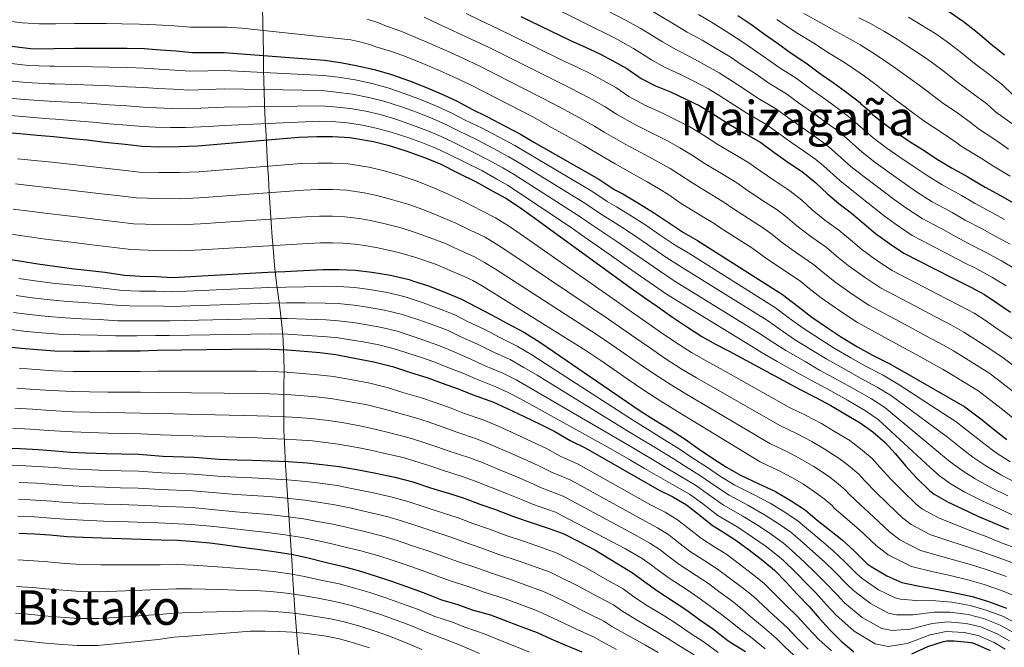
# Model space of a CAD drawing. Units: metres. Extents: x 573141 to 576568, y 4747328 to 4749678.
# Drawn here: x 574441 to 574770, y 4747525 to 4747734 of the extents above; entities that cross this region are included whole.
import ezdxf
from ezdxf.enums import TextEntityAlignment as Align

# ---------------------------------------------------------------- set-up
doc = ezdxf.new("R2010")
doc.units = ezdxf.units.M
doc.header["$MEASUREMENT"] = 0
for name, color, linetype, lineweight in [('Curva de nivel directora', 30, 'Continuous', 30), ('Curva de nivel intermedia', 30, 'Continuous', 0), ('Límite de municipio', 7, 'Continuous', 0), ('Texto de Área (paraje) menor', 7, 'Continuous', 0)]:
    doc.layers.add(name, color=color, linetype=linetype, lineweight=lineweight)
doc.styles.add('Style-Arial', font='arial.ttf')

msp = doc.modelspace()

# ---------------------------------------------------------------- linework, layer by layer
at = {"layer": 'Curva de nivel directora', "color": 30, "linetype": 'Continuous', "lineweight": 30, "flags": 128}
for points, elevation in [([(574751.53, 4747737.07), (574756.49, 4747733.6), (574761.16, 4747729.94), (574765.61, 4747726.16), (574770.2, 4747722.48)], 875), ([(574608.65, 4747735.23), (574625.21, 4747727.27), (574630.44, 4747724.96), (574635.08, 4747722.82), (574639.64, 4747720.39), (574644.01, 4747717.94), (574648.84, 4747714.63), (574653.69, 4747712.1), (574658.61, 4747710.11), (574663.94, 4747707.57), (574668.47, 4747705.41), (574673.67, 4747702.26), (574678.63, 4747699.06), (574683.96, 4747696.03), (574688.77, 4747693.17), (574693.14, 4747689.94), (574697.85, 4747686.66), (574702.73, 4747683.41), (574707.22, 4747679.79), (574711.09, 4747676.07), (574714.89, 4747672.8), (574719.09, 4747669.68), (574723.3, 4747666.11), (574727.12, 4747662.88), (574731.75, 4747659.47), (574736.55, 4747656.26), (574746.58, 4747651.17), (574753.62, 4747647.55), (574759.01, 4747644.93), (574763.49, 4747642.47), (574768.02, 4747639.52), (574772.18, 4747636.56)], 925), ([(574681.17, 4747735.57), (574685.78, 4747732.45), (574690.05, 4747729.36), (574694.42, 4747726.35), (574698.95, 4747722.98), (574703.89, 4747719.86), (574708.77, 4747716.15), (574712.98, 4747713.27), (574717.56, 4747709.86), (574721.8, 4747706.63), (574722.25, 4747706.15), (574725.03, 4747703.84), (574725.48, 4747703.2), (574726.1, 4747702.61), (574730.09, 4747699.49), (574734.17, 4747696.5), (574738.69, 4747693.39), (574743.37, 4747690.51), (574747.88, 4747687.52), (574752.71, 4747684.64), (574757.97, 4747681.73), (574758.87, 4747681.25), (574763.73, 4747678.32), (574768.82, 4747675.54), (574773.33, 4747672.99)], 900), ([(574438.63, 4747725.35), (574444.87, 4747724.6), (574451.38, 4747724.52), (574452.71, 4747724.55), (574459.56, 4747724.68), (574465.62, 4747724.69), (574471.08, 4747724.71), (574477.22, 4747724.66), (574482.95, 4747724.55), (574488.34, 4747724.16), (574493.59, 4747723.76), (574498.95, 4747723.27), (574504.14, 4747723.3), (574509.54, 4747723.3), (574543.11, 4747720.69), (574548.41, 4747719.91), (574554.22, 4747718.85), (574560.09, 4747717.48), (574565.51, 4747715.91), (574571.51, 4747713.75), (574577.34, 4747711.48), (574582.82, 4747709.08), (574587.43, 4747706.96), (574592.12, 4747704.42), (574597.57, 4747701.76), (574603.43, 4747698.67), (574608.6, 4747695.94), (574612.97, 4747693.27), (574634.66, 4747680.99), (574640.09, 4747677.44), (574642.76, 4747676.13), (574648.34, 4747672.75), (574653.01, 4747669.81), (574657.97, 4747666.48), (574662.97, 4747663.19), (574667.67, 4747660.47), (574696.44, 4747642.29), (574697.06, 4747641.73), (574701.27, 4747638.45), (574705.83, 4747634.91), (574711.14, 4747631.36), (574715.8, 4747628.21), (574721.09, 4747625.01), (574726.1, 4747622.23), (574731.67, 4747619.44), (574736.85, 4747616.53), (574757, 4747605.01), (574758.24, 4747604.03), (574762.71, 4747600.64), (574766.93, 4747597.23), (574770.93, 4747594.03)], 950), ([(574434.81, 4747696.76), (574441.29, 4747696.2), (574447.1, 4747695.62), (574452.73, 4747695.16), (574458.81, 4747694.6), (574463.85, 4747694.07), (574469.75, 4747693.32), (574476.5, 4747692.61), (574482.18, 4747691.99), (574488.12, 4747691.81), (574494.52, 4747691.88), (574500.82, 4747692.07), (574534.46, 4747695.04), (574540.55, 4747695.25), (574545.77, 4747695.25), (574551.59, 4747694.88), (574552.84, 4747694.71), (574559.4, 4747693.52), (574564.73, 4747692.2), (574570.61, 4747690.32), (574576.45, 4747688.26), (574581.69, 4747686.04), (574587.61, 4747683.11), (574593.72, 4747680.1), (574599.13, 4747677.03), (574603.64, 4747674.63), (574608.52, 4747671.43), (574612.61, 4747668.53), (574645.48, 4747644.63), (574650.09, 4747641.39), (574654.34, 4747638.43), (574658.97, 4747635.15), (574663.99, 4747631.76), (574669.11, 4747628.51), (574673.68, 4747625.92), (574678.26, 4747623.54), (574701.7, 4747610.83), (574706.96, 4747608.26), (574712.24, 4747605.44), (574716.93, 4747602.67), (574722.02, 4747599.65), (574726.21, 4747596.59), (574730.4, 4747593.04), (574733.68, 4747589.38), (574737.27, 4747585.14), (574740.72, 4747581.38), (574745.25, 4747576.93), (574746.68, 4747575.86), (574751.41, 4747573.14), (574756.21, 4747570.9), (574761.3, 4747568.53), (574766.13, 4747566.47), (574771.49, 4747564.11)], 975), ([(574436.89, 4747654.34), (574441.88, 4747653.57), (574447.35, 4747652.66), (574453.05, 4747651.88), (574458.57, 4747651.19), (574463.69, 4747650.63), (574469.77, 4747649.89), (574476.31, 4747648.92), (574481.62, 4747648.6), (574487, 4747648.5), (574492.28, 4747648.2), (574524.12, 4747649.91), (574529.97, 4747650.13), (574536.05, 4747650.48), (574542.61, 4747650.87), (574547.73, 4747650.85), (574553.41, 4747650.61), (574558.84, 4747649.94), (574565.08, 4747648.92), (574571.38, 4747647.44), (574572.44, 4747647.09), (574577.85, 4747645.33), (574584.1, 4747642.93), (574588.79, 4747640.96), (574593.7, 4747638.34), (574599.09, 4747635.62), (574604.02, 4747632.87), (574609.86, 4747629.78), (574614.98, 4747626.58), (574619.53, 4747623.44), (574648.5, 4747603.67), (574653.06, 4747600.8), (574658.18, 4747597.63), (574663.6, 4747594.18), (574667.94, 4747591.09), (574673, 4747587.67), (574677.32, 4747584.8), (574682.04, 4747582.15), (574687.89, 4747579.44), (574693.72, 4747576.67), (574698.96, 4747573.65), (574703.73, 4747570.45), (574707.67, 4747567.12), (574711.8, 4747563.91), (574715.94, 4747560.58), (574719.96, 4747556.91), (574724.31, 4747552.63), (574725.62, 4747551.67), (574730.9, 4747548.53), (574735.89, 4747546.37), (574736.87, 4747546.11), (574741.76, 4747545.07), (574747.94, 4747544.05), (574753.22, 4747543.03), (574759.36, 4747541.7), (574764.91, 4747539.97), (574770.85, 4747537.83)], 1000), ([(574436.66, 4747625.13), (574441.81, 4747624.57), (574447.22, 4747624.1), (574453.05, 4747623.64), (574459.27, 4747623.54), (574464.55, 4747623.57), (574470.58, 4747623.62), (574476.37, 4747623.64), (574481.48, 4747623.68), (574487.14, 4747623.91), (574520.29, 4747624.34), (574525.32, 4747624.18), (574530.66, 4747624.04), (574536.34, 4747623.52), (574541.51, 4747623.09), (574546.92, 4747622.45), (574553.14, 4747621.25), (574559.61, 4747620), (574565.81, 4747618.39), (574571.45, 4747616.58), (574577.56, 4747614.69), (574582.39, 4747612.93), (574587.72, 4747610.98), (574592.36, 4747609.11), (574598.36, 4747607), (574599.32, 4747606.61), (574604.13, 4747604.48), (574609.76, 4747601.81), (574615.3, 4747599.06), (574619.99, 4747596.76), (574625.14, 4747593.7), (574630.42, 4747591.17), (574654.82, 4747577.22), (574659.38, 4747574.96), (574663.97, 4747572.29), (574667.99, 4747569.12), (574672.52, 4747565.47), (574676.12, 4747563.27), (574680.52, 4747560.47), (574685.04, 4747557.09), (574689.51, 4747553.67), (574693.41, 4747550.48), (574697.33, 4747546.5), (574701.01, 4747542.43), (574704.93, 4747538.34), (574708.27, 4747534.43), (574711.78, 4747530.63), (574715.62, 4747526.8), (574719.91, 4747523.2)], 1025), ([(574436.36, 4747591.22), (574441.48, 4747591.05), (574447.56, 4747590.69), (574453.16, 4747590.33), (574458.23, 4747589.89), (574463.49, 4747589.67), (574470.12, 4747589.41), (574475.27, 4747589.29), (574481.11, 4747589.13), (574489.11, 4747588.55), (574499.53, 4747588.16), (574507.94, 4747587.46), (574513.96, 4747587.24), (574518.97, 4747587.22), (574525.05, 4747586.98), (574530.93, 4747586.74), (574537.3, 4747586.32), (574542.34, 4747585.76), (574548.02, 4747585.12), (574553.86, 4747584.05), (574560.18, 4747582.84), (574566.52, 4747581.56), (574572.64, 4747579.91), (574578.52, 4747577.96), (574584.82, 4747576.07), (574589.78, 4747574.48), (574595.01, 4747572.53), (574600.15, 4747570.72), (574606.26, 4747568.34), (574612.42, 4747566.24), (574618.1, 4747564.32), (574623.04, 4747562.56), (574628.02, 4747560.05), (574633.36, 4747557.28), (574641.01, 4747552.56), (574645.99, 4747549.6), (574650.1, 4747546.56), (574654.44, 4747543.49), (574659.89, 4747539.91), (574664.05, 4747537.11), (574668.44, 4747533.94), (574672.66, 4747530.95), (574677.75, 4747526.96), (574678.8, 4747526.35), (574683.71, 4747523.27)], 1050), ([(574441.01, 4747562.81), (574446.29, 4747562.61), (574451.37, 4747562.23), (574457.14, 4747561.75), (574462.52, 4747561.45), (574468.66, 4747561.22), (574488.5, 4747560.63), (574493.97, 4747560.44), (574499.75, 4747560.05), (574504.81, 4747559.54), (574509.93, 4747558.87), (574515.48, 4747558.1), (574521.54, 4747557.38), (574526.95, 4747556.63), (574532.66, 4747555.64), (574537.68, 4747554.56), (574543.33, 4747553.14), (574549.38, 4747551.65), (574554.31, 4747550.31), (574559.97, 4747548.58), (574565.41, 4747546.8), (574570.44, 4747544.96), (574576.05, 4747542.98), (574582.12, 4747540.6), (574587.24, 4747539.14), (574592.45, 4747537.24), (574598.52, 4747535.54), (574604.29, 4747533.32), (574609.04, 4747531.56), (574614.08, 4747529.64), (574618.69, 4747527.49), (574623.38, 4747525.51), (574628.98, 4747523.2)], 1075), ([(574739.3, 4747522.56), (574744.64, 4747525.03), (574749.87, 4747526.67), (574750.95, 4747526.85), (574753.39, 4747526.93), (574759.06, 4747526.32), (574760.21, 4747525.99), (574765.39, 4747523.68)], 1025)]:
    msp.add_lwpolyline(points, dxfattribs=dict(at, elevation=elevation))
at = {"layer": 'Curva de nivel intermedia', "color": 30, "linetype": 'Continuous', "lineweight": 0, "flags": 128}
for points, elevation in [([(574621.71, 4747745.55), (574643.81, 4747733.93), (574648.55, 4747731.37), (574655.98, 4747726.81), (574660.46, 4747724.21), (574665.63, 4747721.63), (574669.93, 4747719.2), (574674.94, 4747716.44), (574678.89, 4747713.91), (574683.7, 4747710.78), (574687.81, 4747708.03), (574694.07, 4747704.29), (574697.74, 4747701.64), (574702.65, 4747698.17), (574706.71, 4747695.29), (574710.87, 4747692.28), (574713.59, 4747690.02), (574718.92, 4747685.24), (574723.34, 4747681.73), (574728.2, 4747678.09), (574733.31, 4747674.2), (574737.2, 4747671.43), (574742.69, 4747667.83), (574748.55, 4747664.7), (574749.69, 4747664.12), (574753.81, 4747661.84), (574759.65, 4747658.77), (574764.03, 4747656.5), (574769.19, 4747653.75), (574773.83, 4747650.94)], 915), ([(574617.86, 4747739.1), (574640.17, 4747727.99), (574646.31, 4747724.63), (574652.31, 4747720.78), (574656.69, 4747718.36), (574662.01, 4747715.92), (574666.18, 4747713.75), (574671.33, 4747711.1), (574675.16, 4747708.76), (574680.12, 4747705.59), (574684.09, 4747703.05), (574690.8, 4747699.1), (574694.06, 4747696.81), (574699.21, 4747693.14), (574703.09, 4747690.43), (574707.22, 4747687.5), (574709.78, 4747685.41), (574715.2, 4747680.48), (574719.73, 4747676.81), (574724.71, 4747672.99), (574729.96, 4747668.76), (574733.65, 4747666.06), (574739.35, 4747662.22), (574745.41, 4747659.03), (574746.63, 4747658.41), (574750.5, 4747656.35), (574756.59, 4747653.19), (574760.93, 4747651), (574766.24, 4747648.16), (574770.73, 4747645.36)], 920), ([(574650.8, 4747738.1), (574659.64, 4747732.83), (574664.23, 4747730.07), (574669.26, 4747727.35), (574673.68, 4747724.66), (574678.56, 4747721.78), (574682.61, 4747719.06), (574687.27, 4747715.97), (574691.52, 4747713.01), (574697.35, 4747709.48), (574701.42, 4747706.48), (574706.09, 4747703.2), (574710.32, 4747700.14), (574714.51, 4747697.06), (574717.4, 4747694.63), (574722.64, 4747689.99), (574726.95, 4747686.65), (574731.7, 4747683.19), (574736.66, 4747679.64), (574740.76, 4747676.79), (574746.03, 4747673.43), (574751.69, 4747670.38), (574752.75, 4747669.83), (574757.12, 4747667.33), (574762.71, 4747664.36), (574767.13, 4747662), (574772.15, 4747659.33)], 910), ([(574435.77, 4747733.91), (574442.19, 4747733.14), (574447.82, 4747732.85), (574453.21, 4747732.81), (574459.58, 4747732.91), (574463.52, 4747732.88), (574470.2, 4747732.89), (574475.38, 4747732.85), (574481.27, 4747732.76), (574486.84, 4747732.51), (574492.91, 4747732.14), (574498.36, 4747731.74), (574504.5, 4747731.72), (574510.43, 4747731.67), (574515.5, 4747731.34), (574551.93, 4747727.49), (574554.91, 4747726.76), (574558.23, 4747725.9), (574560.18, 4747725.16), (574565.13, 4747723.67), (574569.22, 4747722.24), (574574.62, 4747720.11), (574580.99, 4747717.49), (574585.97, 4747715.26), (574592.25, 4747712.25), (574596.46, 4747710.08), (574612.87, 4747701.62), (574618.71, 4747698.33), (574622.75, 4747696.14), (574625.8, 4747694.45), (574629.63, 4747692.29), (574632.38, 4747690.62), (574640.14, 4747686.12), (574647.33, 4747682.08), (574650.83, 4747680.1), (574655.17, 4747677.52), (574657.71, 4747675.92), (574661.9, 4747673.13), (574668.58, 4747668.94), (574672.85, 4747666.4), (574674.76, 4747665.1), (574680.32, 4747661.52), (574685.82, 4747658.02), (574688.31, 4747656.29), (574690.48, 4747654.66), (574696.08, 4747650.95), (574702.13, 4747646.8), (574704.99, 4747644.52), (574708.96, 4747641.38), (574715.2, 4747637.02), (574721.06, 4747633.14), (574733.9, 4747626.16), (574740.72, 4747622.44), (574746.5, 4747619.22), (574749.71, 4747617.41), (574752.54, 4747615.72), (574755.9, 4747613.68), (574761.27, 4747610.43)], 945), ([(574557.3, 4747734.36), (574561.08, 4747733.21), (574563.76, 4747732.03), (574568.61, 4747730.32), (574572.79, 4747728.62), (574578.06, 4747726.35), (574584.14, 4747723.74), (574589.03, 4747721.49), (574595.18, 4747718.56), (574599.51, 4747716.37), (574615.95, 4747708.03), (574621.64, 4747704.99), (574625.83, 4747702.81), (574629.26, 4747700.93), (574633.22, 4747698.7), (574636.5, 4747696.62), (574643.53, 4747692.61), (574650.15, 4747689.09), (574654.11, 4747686.97), (574658.49, 4747684.49), (574661.7, 4747682.51), (574666.08, 4747679.61), (574672.42, 4747675.71), (574676.83, 4747673.09), (574679.36, 4747671.31), (574684.7, 4747667.81), (574690.05, 4747664.36), (574693.04, 4747662.16), (574695.64, 4747660.01), (574700.78, 4747656.41), (574706.37, 4747652.52), (574709.57, 4747649.92), (574713.5, 4747646.76), (574719.34, 4747642.64), (574724.93, 4747638.92), (574737.07, 4747632.42), (574743.95, 4747628.72), (574749.63, 4747625.65), (574753.16, 4747623.67), (574756.41, 4747621.67), (574759.97, 4747619.4), (574765.27, 4747616.06), (574769.79, 4747612.65), (574774.26, 4747609.21)], 940), ([(574576.36, 4747735), (574581.5, 4747732.59), (574587.28, 4747729.98), (574592.09, 4747727.72), (574598.12, 4747724.87), (574602.55, 4747722.66), (574619.04, 4747714.45), (574624.57, 4747711.65), (574628.92, 4747709.48), (574632.72, 4747707.42), (574636.82, 4747705.11), (574640.61, 4747702.62), (574646.91, 4747699.11), (574652.97, 4747696.1), (574657.38, 4747693.84), (574661.82, 4747691.47), (574665.69, 4747689.09), (574670.27, 4747686.1), (574676.27, 4747682.49), (574680.81, 4747679.78), (574683.95, 4747677.52), (574689.08, 4747674.09), (574694.27, 4747670.71), (574697.77, 4747668.04), (574700.79, 4747665.36), (574705.48, 4747661.88), (574710.61, 4747658.24), (574714.14, 4747655.32), (574718.04, 4747652.13), (574723.48, 4747648.25), (574728.81, 4747644.7), (574740.24, 4747638.67), (574747.17, 4747635), (574752.76, 4747632.08), (574756.6, 4747629.94), (574760.28, 4747627.62), (574764.04, 4747625.12), (574769.27, 4747621.69), (574773.9, 4747618.23)], 935), ([(574590.42, 4747736.22), (574595.15, 4747733.95), (574601.06, 4747731.18), (574605.6, 4747728.95), (574622.12, 4747720.86), (574627.51, 4747718.31), (574632, 4747716.15), (574636.18, 4747713.9), (574640.41, 4747711.53), (574644.72, 4747708.62), (574650.3, 4747705.6), (574655.79, 4747703.11), (574660.66, 4747700.7), (574665.14, 4747698.44), (574669.68, 4747695.67), (574674.45, 4747692.58), (574680.11, 4747689.26), (574684.79, 4747686.48), (574688.55, 4747683.73), (574693.46, 4747680.37), (574698.5, 4747677.06), (574702.49, 4747673.92), (574705.94, 4747670.71), (574710.18, 4747667.34), (574714.85, 4747663.96), (574718.72, 4747660.71), (574722.58, 4747657.51), (574727.61, 4747653.86), (574732.68, 4747650.48), (574743.41, 4747644.92), (574750.4, 4747641.28), (574755.89, 4747638.5), (574760.05, 4747636.2), (574764.15, 4747633.57), (574768.11, 4747630.84), (574773.27, 4747627.32)], 930), ([(574668.01, 4747735.92), (574672.89, 4747733.06), (574677.43, 4747730.11), (574682.17, 4747727.11), (574686.33, 4747724.21), (574690.85, 4747721.16), (574695.24, 4747718), (574700.62, 4747714.67), (574705.1, 4747711.31), (574709.54, 4747708.23), (574713.94, 4747705), (574718.15, 4747701.85), (574721.22, 4747699.23), (574726.36, 4747694.74), (574730.56, 4747691.58), (574735.2, 4747688.29), (574740.01, 4747685.08), (574744.32, 4747682.16), (574749.37, 4747679.04), (574754.83, 4747676.05), (574755.81, 4747675.54), (574760.43, 4747672.83), (574765.76, 4747669.95), (574770.23, 4747667.49)], 905), ([(574694.12, 4747734.25), (574700.65, 4747729.92), (574706.57, 4747726.35), (574711.47, 4747723.11), (574716.17, 4747720.22), (574718.82, 4747718.53), (574723.43, 4747715.38), (574726.81, 4747712.9), (574729.54, 4747710.72), (574734.71, 4747706.76), (574736.7, 4747705.33), (574739.96, 4747702.91), (574743.62, 4747700.26), (574749.37, 4747696.49), (574754, 4747693.33), (574755.76, 4747691.97), (574762.54, 4747687.87), (574766.52, 4747685.33), (574772.06, 4747681.93)], 895), ([(574703.19, 4747736.24), (574708.83, 4747733.16), (574713.95, 4747730.22), (574718.87, 4747727.55), (574722, 4747725.77), (574726.8, 4747722.8), (574730.59, 4747720.3), (574733.76, 4747718.02), (574738.91, 4747714.34), (574741.65, 4747712.4), (574745.26, 4747709.67), (574749.12, 4747706.73), (574754.57, 4747702.98), (574759.17, 4747699.71), (574761.47, 4747697.72), (574767.61, 4747693.73), (574771.53, 4747690.99)], 890), ([(574721.56, 4747734.87), (574725.18, 4747733.02), (574730.17, 4747730.22), (574734.38, 4747727.7), (574737.98, 4747725.31), (574743.12, 4747721.92), (574746.59, 4747719.47), (574750.56, 4747716.42), (574754.61, 4747713.21), (574759.78, 4747709.48), (574764.35, 4747706.08), (574767.17, 4747703.47), (574772.67, 4747699.6)], 885), ([(574738.16, 4747735.1), (574742.2, 4747732.61), (574747.32, 4747729.49), (574751.54, 4747726.53), (574755.86, 4747723.18), (574760.11, 4747719.69), (574764.99, 4747715.98), (574769.52, 4747712.46), (574772.88, 4747709.23)], 880), ([(574437.56, 4747719.66), (574444.19, 4747718.91), (574451.31, 4747718.67), (574452.85, 4747718.66), (574459.67, 4747718.63), (574465.64, 4747718.52), (574471.1, 4747718.4), (574477.17, 4747718.24), (574482.83, 4747718.04), (574487.88, 4747717.71), (574493.11, 4747717.38), (574498.37, 4747717), (574504.17, 4747717.12), (574509.54, 4747717.21), (574542.72, 4747715.6), (574547.68, 4747714.98), (574553.35, 4747714.08), (574559, 4747712.86), (574564.22, 4747711.44), (574569.98, 4747709.48), (574575.72, 4747707.33), (574581.08, 4747705.08), (574585.64, 4747703.05), (574590.1, 4747700.71), (574595.72, 4747697.96), (574601.47, 4747694.97), (574606.62, 4747692.2), (574610.79, 4747689.71), (574632.38, 4747676.96), (574637.52, 4747673.53), (574640.62, 4747671.78), (574645.8, 4747668.56), (574650.36, 4747665.6), (574655.18, 4747662.32), (574660.18, 4747658.97), (574665.09, 4747656), (574693.74, 4747638.03), (574698.27, 4747634.6), (574702.95, 4747631.21), (574708.62, 4747627.6), (574713.33, 4747624.56), (574718.87, 4747621.34), (574724.01, 4747618.47), (574729.7, 4747615.51), (574734.64, 4747612.6), (574754.09, 4747599.94), (574759.15, 4747595.96), (574763.29, 4747592.72), (574767.44, 4747589.66), (574772.07, 4747586.66)], 955), ([(574436.49, 4747713.96), (574443.5, 4747713.23), (574451.24, 4747712.83), (574453, 4747712.77), (574459.79, 4747712.59), (574465.66, 4747712.35), (574471.12, 4747712.09), (574477.12, 4747711.82), (574482.7, 4747711.52), (574487.42, 4747711.25), (574492.62, 4747711), (574497.79, 4747710.73), (574504.21, 4747710.93), (574509.54, 4747711.12), (574542.32, 4747710.52), (574546.95, 4747710.05), (574552.48, 4747709.31), (574557.92, 4747708.24), (574562.93, 4747706.98), (574568.44, 4747705.22), (574574.1, 4747703.19), (574579.33, 4747701.08), (574583.84, 4747699.14), (574588.09, 4747696.99), (574593.87, 4747694.16), (574599.52, 4747691.26), (574604.64, 4747688.47), (574608.61, 4747686.14), (574630.09, 4747672.92), (574634.96, 4747669.61), (574638.48, 4747667.43), (574643.27, 4747664.36), (574647.71, 4747661.4), (574652.39, 4747658.16), (574657.4, 4747654.76), (574662.51, 4747651.54), (574691.05, 4747633.77), (574695.27, 4747630.75), (574700.08, 4747627.5), (574706.11, 4747623.83), (574710.86, 4747620.92), (574716.65, 4747617.66), (574721.92, 4747614.71), (574727.73, 4747611.57), (574732.44, 4747608.67), (574751.19, 4747594.86), (574755.6, 4747591.28), (574759.65, 4747588.21), (574763.94, 4747585.29), (574768.97, 4747582.32), (574774.07, 4747579.57)], 960), ([(574435.41, 4747708.27), (574442.82, 4747707.55), (574451.17, 4747706.98), (574453.14, 4747706.87), (574459.9, 4747706.55), (574465.67, 4747706.18), (574471.14, 4747705.78), (574477.07, 4747705.4), (574482.57, 4747705.01), (574486.96, 4747704.79), (574492.13, 4747704.61), (574497.21, 4747704.46), (574504.25, 4747704.75), (574509.54, 4747705.02), (574541.93, 4747705.43), (574546.22, 4747705.11), (574551.61, 4747704.54), (574556.84, 4747703.62), (574561.64, 4747702.51), (574566.9, 4747700.95), (574572.48, 4747699.04), (574577.58, 4747697.09), (574582.05, 4747695.23), (574586.07, 4747693.28), (574592.02, 4747690.36), (574597.56, 4747687.55), (574602.67, 4747684.73), (574606.43, 4747682.58), (574627.81, 4747668.88), (574632.4, 4747665.7), (574636.35, 4747663.08), (574640.73, 4747660.16), (574645.06, 4747657.19), (574649.6, 4747654), (574654.62, 4747650.55), (574659.92, 4747647.07), (574688.36, 4747629.51), (574692.27, 4747626.9), (574697.21, 4747623.8), (574703.59, 4747620.07), (574708.39, 4747617.27), (574714.43, 4747613.99), (574719.83, 4747610.95), (574725.76, 4747607.63), (574730.23, 4747604.74), (574748.29, 4747589.79), (574752.04, 4747586.6), (574756.01, 4747583.7), (574760.44, 4747580.92), (574765.88, 4747577.97), (574771.32, 4747575.24)], 965), ([(574434.34, 4747702.58), (574442.13, 4747701.86), (574451.1, 4747701.14), (574453.28, 4747700.98), (574460.01, 4747700.5), (574465.69, 4747700), (574471.15, 4747699.48), (574477.02, 4747698.98), (574482.44, 4747698.5), (574486.5, 4747698.33), (574491.65, 4747698.23), (574496.63, 4747698.19), (574504.29, 4747698.56), (574509.54, 4747698.93), (574541.53, 4747700.34), (574545.49, 4747700.18), (574550.75, 4747699.76), (574555.76, 4747699), (574560.35, 4747698.05), (574565.37, 4747696.68), (574570.87, 4747694.9), (574575.83, 4747693.09), (574580.26, 4747691.32), (574584.06, 4747689.57), (574590.17, 4747686.56), (574595.61, 4747683.84), (574600.69, 4747681), (574604.25, 4747679.02), (574625.52, 4747664.84), (574629.83, 4747661.78), (574634.21, 4747658.73), (574638.19, 4747655.97), (574642.41, 4747652.99), (574646.81, 4747649.85), (574651.84, 4747646.33), (574657.34, 4747642.6), (574685.67, 4747625.24), (574689.26, 4747623.05), (574694.33, 4747620.09), (574701.07, 4747616.3), (574705.92, 4747613.62), (574712.21, 4747610.32), (574717.74, 4747607.19), (574723.8, 4747603.7), (574728.02, 4747600.81), (574745.39, 4747584.72), (574748.49, 4747581.92), (574752.37, 4747579.19), (574756.95, 4747576.55), (574762.78, 4747573.63), (574768.57, 4747570.92), (574774.24, 4747568.3)], 970), ([(574440.56, 4747687.8), (574446.26, 4747687.18), (574452.02, 4747686.61), (574458.02, 4747686.01), (574462.95, 4747685.48), (574468.66, 4747684.76), (574475.61, 4747684), (574481.24, 4747683.36), (574487.86, 4747683.15), (574494.61, 4747683.17), (574501.09, 4747683.4), (574535.24, 4747686.16), (574540.85, 4747686.37), (574545.77, 4747686.37), (574551.03, 4747686.07), (574557.85, 4747684.96), (574562.65, 4747683.86), (574568.05, 4747682.27), (574573.7, 4747680.47), (574578.52, 4747678.58), (574584.11, 4747676.03), (574590.33, 4747673.22), (574595.41, 4747670.48), (574600.17, 4747668.1), (574604.53, 4747665.35), (574608.48, 4747662.68), (574641.7, 4747639.43), (574646.4, 4747636.15), (574650.69, 4747633.18), (574655.27, 4747629.95), (574660.41, 4747626.47), (574665.68, 4747623.11), (574670.51, 4747620.31), (574675.23, 4747617.73), (574698.43, 4747604.79), (574703.96, 4747602.11), (574709.03, 4747599.41), (574713.46, 4747596.79), (574718.49, 4747593.71), (574722.14, 4747591.01), (574725.95, 4747587.78), (574728.6, 4747584.83), (574732.21, 4747580.86), (574735.98, 4747577.02), (574740.76, 4747572.36), (574742.86, 4747570.79), (574748.33, 4747567.78), (574753.77, 4747565.66), (574758.99, 4747563.56), (574764.08, 4747561.66), (574769.47, 4747559.5), (574774.45, 4747557.67)], 980), ([(574439.84, 4747679.41), (574445.42, 4747678.73), (574451.32, 4747678.06), (574457.23, 4747677.42), (574462.05, 4747676.88), (574467.57, 4747676.21), (574474.71, 4747675.39), (574480.29, 4747674.73), (574487.61, 4747674.49), (574494.69, 4747674.46), (574501.35, 4747674.73), (574536.03, 4747677.27), (574541.16, 4747677.49), (574545.77, 4747677.49), (574550.48, 4747677.25), (574556.31, 4747676.39), (574560.57, 4747675.52), (574565.49, 4747674.22), (574570.95, 4747672.68), (574575.34, 4747671.12), (574580.61, 4747668.96), (574586.94, 4747666.33), (574591.69, 4747663.94), (574596.7, 4747661.58), (574600.55, 4747659.27), (574604.34, 4747656.83), (574637.92, 4747634.23), (574642.72, 4747630.9), (574647.03, 4747627.92), (574651.58, 4747624.74), (574656.84, 4747621.17), (574662.25, 4747617.7), (574667.33, 4747614.7), (574672.21, 4747611.92), (574695.15, 4747598.75), (574700.95, 4747595.97), (574705.81, 4747593.37), (574709.98, 4747590.91), (574714.95, 4747587.76), (574718.07, 4747585.42), (574721.5, 4747582.53), (574723.52, 4747580.28), (574727.15, 4747576.59), (574731.24, 4747572.66), (574736.28, 4747567.79), (574739.04, 4747565.71), (574745.25, 4747562.42), (574751.32, 4747560.42), (574756.68, 4747558.6), (574762.03, 4747556.86), (574767.45, 4747554.9), (574772.68, 4747553.02)], 985), ([(574439.11, 4747671.01), (574444.58, 4747670.29), (574450.61, 4747669.51), (574456.43, 4747668.83), (574461.15, 4747668.29), (574466.48, 4747667.66), (574473.81, 4747666.78), (574479.34, 4747666.1), (574487.35, 4747665.83), (574494.78, 4747665.75), (574501.62, 4747666.06), (574536.81, 4747668.39), (574541.46, 4747668.6), (574545.77, 4747668.62), (574549.92, 4747668.44), (574554.76, 4747667.82), (574558.49, 4747667.18), (574562.94, 4747666.17), (574568.19, 4747664.89), (574572.17, 4747663.66), (574577.11, 4747661.89), (574583.55, 4747659.45), (574587.97, 4747657.39), (574593.23, 4747655.06), (574596.56, 4747653.2), (574600.21, 4747650.98), (574634.13, 4747629.03), (574639.04, 4747625.65), (574643.38, 4747622.67), (574647.89, 4747619.54), (574653.27, 4747615.88), (574658.82, 4747612.3), (574664.15, 4747609.09), (574669.18, 4747606.11), (574691.88, 4747592.71), (574697.94, 4747589.82), (574702.59, 4747587.34), (574706.51, 4747585.02), (574711.42, 4747581.82), (574713.99, 4747579.83), (574717.04, 4747577.27), (574718.44, 4747575.74), (574722.09, 4747572.31), (574726.5, 4747568.31), (574731.79, 4747563.23), (574735.22, 4747560.64), (574742.17, 4747557.06), (574748.88, 4747555.18), (574754.36, 4747553.63), (574759.98, 4747552.06), (574765.42, 4747550.29), (574770.92, 4747548.38)], 990), ([(574438.39, 4747662.62), (574443.75, 4747661.85), (574449.91, 4747660.96), (574455.64, 4747660.24), (574460.25, 4747659.7), (574465.39, 4747659.11), (574472.91, 4747658.17), (574478.39, 4747657.48), (574487.09, 4747657.17), (574494.87, 4747657.05), (574501.88, 4747657.39), (574537.6, 4747659.51), (574541.76, 4747659.72), (574545.77, 4747659.74), (574549.36, 4747659.62), (574553.21, 4747659.25), (574556.41, 4747658.84), (574560.38, 4747658.12), (574565.44, 4747657.1), (574569, 4747656.2), (574573.61, 4747654.81), (574580.17, 4747652.56), (574584.25, 4747650.85), (574589.76, 4747648.54), (574592.58, 4747647.12), (574596.07, 4747645.13), (574630.35, 4747623.83), (574635.36, 4747620.4), (574639.72, 4747617.41), (574644.19, 4747614.33), (574649.69, 4747610.59), (574655.39, 4747606.9), (574660.97, 4747603.48), (574666.15, 4747600.3), (574688.6, 4747586.67), (574694.93, 4747583.67), (574699.37, 4747581.3), (574703.03, 4747579.14), (574707.89, 4747575.87), (574709.92, 4747574.25), (574712.59, 4747572.02), (574713.36, 4747571.19), (574717.03, 4747568.04), (574721.76, 4747563.95), (574727.31, 4747558.66), (574731.4, 4747555.57), (574739.1, 4747551.7), (574746.43, 4747549.94), (574752.05, 4747548.67), (574757.92, 4747547.25), (574763.4, 4747545.68), (574769.15, 4747543.73), (574774.14, 4747541.71)], 995), ([(574441, 4747647.87), (574446.41, 4747647.03), (574452.28, 4747646.29), (574457.88, 4747645.67), (574463.1, 4747645.21), (574469.13, 4747644.63), (574475.56, 4747643.86), (574481.32, 4747643.61), (574486.91, 4747643.58), (574492, 4747643.35), (574524.4, 4747644.76), (574530.17, 4747644.91), (574536.37, 4747645.07), (574542.94, 4747645.25), (574547.72, 4747645.14), (574553.17, 4747644.78), (574558.12, 4747644.12), (574564.12, 4747643.1), (574570.04, 4747641.69), (574576.03, 4747639.75), (574582.03, 4747637.52), (574586.58, 4747635.7), (574591.06, 4747633.4), (574596.64, 4747630.76), (574601.43, 4747628.22), (574607.47, 4747625.25), (574612.35, 4747622.37), (574616.79, 4747619.49), (574646.26, 4747600.38), (574650.97, 4747597.48), (574656.14, 4747594.33), (574661.55, 4747590.96), (574665.8, 4747588.08), (574670.99, 4747584.71), (574675.31, 4747581.78), (574680.15, 4747578.8), (574686.2, 4747575.78), (574691.89, 4747572.83), (574696.79, 4747569.87), (574701.27, 4747566.78), (574704.84, 4747563.77), (574709, 4747560.32), (574712.99, 4747556.91), (574716.75, 4747553.41), (574720.93, 4747549.19), (574722.68, 4747547.65), (574728.16, 4747543.92), (574733.67, 4747541.23), (574735.48, 4747540.84), (574740.75, 4747540.31), (574747.31, 4747540.26), (574752.59, 4747539.76), (574758.71, 4747538.69), (574764.04, 4747537.15), (574769.82, 4747534.96), (574774.6, 4747532.48)], 1005), ([(574440.12, 4747642.16), (574445.47, 4747641.39), (574451.51, 4747640.7), (574457.19, 4747640.16), (574462.5, 4747639.8), (574468.49, 4747639.37), (574474.8, 4747638.8), (574481.02, 4747638.63), (574486.82, 4747638.65), (574491.72, 4747638.5), (574524.67, 4747639.62), (574530.37, 4747639.68), (574536.68, 4747639.66), (574543.27, 4747639.63), (574547.7, 4747639.44), (574552.92, 4747638.94), (574557.4, 4747638.3), (574563.17, 4747637.28), (574568.7, 4747635.94), (574574.21, 4747634.17), (574579.95, 4747632.11), (574584.37, 4747630.43), (574588.42, 4747628.45), (574594.19, 4747625.89), (574598.83, 4747623.57), (574605.08, 4747620.73), (574609.71, 4747618.15), (574614.06, 4747615.53), (574644.02, 4747597.1), (574648.89, 4747594.16), (574654.1, 4747591.03), (574659.5, 4747587.73), (574663.65, 4747585.07), (574668.99, 4747581.75), (574673.3, 4747578.75), (574678.27, 4747575.45), (574684.51, 4747572.12), (574690.06, 4747568.98), (574694.61, 4747566.09), (574698.81, 4747563.11), (574702.01, 4747560.43), (574706.2, 4747556.73), (574710.05, 4747553.24), (574713.55, 4747549.9), (574717.54, 4747545.76), (574719.74, 4747543.63), (574725.42, 4747539.31), (574731.44, 4747536.1), (574734.1, 4747535.57), (574739.74, 4747535.54), (574746.68, 4747536.46), (574751.95, 4747536.5), (574758.06, 4747535.67), (574763.16, 4747534.32), (574768.78, 4747532.1), (574773.21, 4747529.67)], 1010), ([(574439.25, 4747636.45), (574444.53, 4747635.76), (574450.74, 4747635.12), (574456.5, 4747634.64), (574461.91, 4747634.38), (574467.86, 4747634.11), (574474.05, 4747633.74), (574480.72, 4747633.64), (574486.73, 4747633.73), (574491.44, 4747633.65), (574524.95, 4747634.47), (574530.57, 4747634.46), (574536.99, 4747634.24), (574543.6, 4747634.01), (574547.68, 4747633.73), (574552.67, 4747633.11), (574556.68, 4747632.48), (574562.21, 4747631.46), (574567.35, 4747630.19), (574572.4, 4747628.6), (574577.87, 4747626.7), (574582.16, 4747625.16), (574585.78, 4747623.51), (574591.73, 4747621.03), (574596.24, 4747618.93), (574602.68, 4747616.21), (574607.08, 4747613.94), (574611.33, 4747611.57), (574641.77, 4747593.81), (574646.8, 4747590.84), (574652.06, 4747587.73), (574657.44, 4747584.51), (574661.51, 4747582.06), (574666.98, 4747578.79), (574671.3, 4747575.73), (574676.39, 4747572.11), (574682.82, 4747568.47), (574688.23, 4747565.13), (574692.43, 4747562.32), (574696.34, 4747559.44), (574699.17, 4747557.08), (574703.41, 4747553.14), (574707.1, 4747549.57), (574710.35, 4747546.39), (574714.16, 4747542.33), (574716.79, 4747539.61), (574722.68, 4747534.7), (574729.22, 4747530.96), (574732.72, 4747530.3), (574738.73, 4747530.78), (574746.05, 4747532.66), (574751.32, 4747533.23), (574757.41, 4747532.66), (574762.28, 4747531.5), (574767.75, 4747529.24), (574771.82, 4747526.86)], 1015), ([(574438.37, 4747630.74), (574443.59, 4747630.13), (574449.97, 4747629.53), (574455.82, 4747629.12), (574461.32, 4747628.97), (574467.22, 4747628.85), (574473.29, 4747628.68), (574480.42, 4747628.66), (574486.65, 4747628.81), (574491.16, 4747628.81), (574525.23, 4747629.32), (574530.77, 4747629.23), (574537.31, 4747628.83), (574543.93, 4747628.39), (574547.66, 4747628.02), (574552.43, 4747627.27), (574555.95, 4747626.67), (574561.26, 4747625.64), (574566.01, 4747624.44), (574570.58, 4747623.02), (574575.8, 4747621.29), (574579.94, 4747619.89), (574583.14, 4747618.56), (574589.28, 4747616.17), (574593.64, 4747614.28), (574600.29, 4747611.68), (574604.45, 4747609.72), (574608.6, 4747607.62), (574639.53, 4747590.53), (574644.71, 4747587.51), (574650.01, 4747584.44), (574655.39, 4747581.29), (574659.36, 4747579.04), (574664.98, 4747575.83), (574669.29, 4747572.7), (574674.5, 4747568.76), (574681.13, 4747564.81), (574686.4, 4747561.29), (574690.26, 4747558.54), (574693.88, 4747555.78), (574696.34, 4747553.73), (574700.61, 4747549.55), (574704.15, 4747545.9), (574707.15, 4747542.88), (574710.78, 4747538.89), (574713.85, 4747535.59), (574719.94, 4747530.08), (574727, 4747525.82), (574731.34, 4747525.03), (574737.71, 4747526.01), (574745.42, 4747528.87), (574750.69, 4747529.97), (574756.76, 4747529.65), (574761.4, 4747528.67), (574766.71, 4747526.37), (574770.43, 4747524.06)], 1020), ([(574441.09, 4747617.88), (574446.65, 4747617.46), (574452.52, 4747617.01), (574459.17, 4747616.81), (574464.59, 4747616.78), (574470.64, 4747616.78), (574476.39, 4747616.76), (574481.54, 4747616.76), (574487.42, 4747616.84), (574520.39, 4747616.9), (574525.08, 4747616.75), (574530.46, 4747616.59), (574535.68, 4747616.14), (574540.89, 4747615.71), (574546.05, 4747615.11), (574551.76, 4747614.07), (574558.23, 4747612.86), (574564, 4747611.41), (574569.27, 4747609.81), (574575.5, 4747608.02), (574580.02, 4747606.44), (574585.36, 4747604.55), (574589.82, 4747602.81), (574596.13, 4747600.66), (574601.45, 4747598.41), (574606.96, 4747595.9), (574612.45, 4747593.32), (574617.2, 4747591.09), (574622, 4747588.41), (574627.86, 4747585.83), (574652.02, 4747572.31), (574656.82, 4747569.8), (574661.04, 4747567.26), (574664.42, 4747564.6), (574668.95, 4747561.05), (574673.14, 4747558.41), (574677.44, 4747555.64), (574681.64, 4747552.52), (574686.06, 4747549.18), (574689.85, 4747546.11), (574693.38, 4747542.61), (574697.1, 4747538.89), (574701.25, 4747534.82), (574704.5, 4747531.2), (574708.23, 4747527.36), (574712.39, 4747523.56)], 1030), ([(574440.36, 4747611.2), (574446.08, 4747610.81), (574451.99, 4747610.39), (574459.06, 4747610.07), (574464.63, 4747609.99), (574470.69, 4747609.93), (574476.41, 4747609.88), (574481.61, 4747609.84), (574487.7, 4747609.78), (574520.49, 4747609.46), (574524.84, 4747609.31), (574530.26, 4747609.14), (574535.01, 4747608.76), (574540.28, 4747608.34), (574545.18, 4747607.77), (574550.37, 4747606.88), (574556.85, 4747605.71), (574562.18, 4747604.43), (574567.1, 4747603.05), (574573.44, 4747601.36), (574577.66, 4747599.95), (574583, 4747598.11), (574587.28, 4747596.51), (574593.89, 4747594.32), (574598.77, 4747592.34), (574604.16, 4747590), (574609.6, 4747587.59), (574614.42, 4747585.42), (574618.87, 4747583.12), (574625.31, 4747580.49), (574649.21, 4747567.41), (574654.27, 4747564.64), (574658.12, 4747562.23), (574660.86, 4747560.08), (574665.38, 4747556.62), (574670.16, 4747553.56), (574674.37, 4747550.81), (574678.23, 4747547.95), (574682.62, 4747544.68), (574686.29, 4747541.75), (574689.44, 4747538.73), (574693.18, 4747535.34), (574697.58, 4747531.3), (574700.72, 4747527.96), (574704.68, 4747524.1)], 1035), ([(574761.27, 4747610.43), (574765.69, 4747607.07), (574770.13, 4747603.6), (574775.48, 4747599.36)], 945), ([(574439.64, 4747604.52), (574445.51, 4747604.17), (574451.46, 4747603.76), (574458.96, 4747603.34), (574464.67, 4747603.2), (574470.75, 4747603.09), (574476.43, 4747603.01), (574481.67, 4747602.92), (574487.98, 4747602.72), (574520.58, 4747602.03), (574524.61, 4747601.88), (574530.06, 4747601.69), (574534.34, 4747601.37), (574539.66, 4747600.96), (574544.31, 4747600.42), (574548.99, 4747599.7), (574555.47, 4747598.56), (574560.36, 4747597.46), (574564.93, 4747596.28), (574571.38, 4747594.69), (574575.29, 4747593.45), (574580.65, 4747591.68), (574584.73, 4747590.21), (574591.66, 4747587.98), (574596.09, 4747586.27), (574601.36, 4747584.09), (574606.75, 4747581.85), (574611.63, 4747579.75), (574615.73, 4747577.83), (574622.75, 4747575.16), (574646.41, 4747562.51), (574651.72, 4747559.47), (574655.19, 4747557.2), (574657.29, 4747555.56), (574661.81, 4747552.19), (574667.19, 4747548.71), (574671.29, 4747545.98), (574674.82, 4747543.38), (574679.17, 4747540.19), (574682.72, 4747537.38), (574685.49, 4747534.85), (574689.26, 4747531.8), (574693.9, 4747527.78), (574696.94, 4747524.73), (574701.13, 4747520.83)], 1040), ([(574438.91, 4747597.84), (574444.94, 4747597.52), (574450.93, 4747597.13), (574458.86, 4747596.61), (574464.72, 4747596.41), (574470.8, 4747596.24), (574476.45, 4747596.13), (574481.74, 4747596), (574488.26, 4747595.65), (574520.68, 4747594.59), (574524.37, 4747594.45), (574529.86, 4747594.24), (574533.68, 4747593.99), (574539.04, 4747593.58), (574543.44, 4747593.08), (574547.6, 4747592.51), (574554.09, 4747591.41), (574558.55, 4747590.48), (574562.76, 4747589.52), (574569.32, 4747588.02), (574572.93, 4747586.96), (574578.29, 4747585.25), (574582.19, 4747583.91), (574589.43, 4747581.64), (574593.4, 4747580.2), (574598.55, 4747578.18), (574603.89, 4747576.11), (574608.85, 4747574.09), (574612.59, 4747572.54), (574620.2, 4747569.82), (574643.6, 4747557.6), (574649.16, 4747554.31), (574652.26, 4747552.16), (574653.72, 4747551.04), (574658.24, 4747547.76), (574664.21, 4747543.86), (574668.22, 4747541.15), (574671.42, 4747538.82), (574675.73, 4747535.7), (574679.16, 4747533.01), (574681.54, 4747530.96), (574685.35, 4747528.25), (574690.22, 4747524.26)], 1045), ([(574436.21, 4747585.59), (574441.28, 4747585.4), (574447.23, 4747585.08), (574452.79, 4747584.71), (574457.75, 4747584.29), (574463.25, 4747584.03), (574469.9, 4747583.77), (574475.13, 4747583.64), (574480.95, 4747583.48), (574488.71, 4747582.97), (574499.32, 4747582.56), (574507.47, 4747581.86), (574513.74, 4747581.48), (574518.95, 4747581.32), (574524.81, 4747581), (574530.68, 4747580.62), (574536.89, 4747580.08), (574541.64, 4747579.47), (574547.29, 4747578.68), (574552.68, 4747577.64), (574558.93, 4747576.35), (574565.19, 4747574.97), (574570.89, 4747573.39), (574576.39, 4747571.55), (574582.86, 4747569.52), (574587.69, 4747567.93), (574592.61, 4747566.09)], 1055), ([(574441.09, 4747579.76), (574446.91, 4747579.47), (574452.42, 4747579.09), (574457.27, 4747578.68), (574463.01, 4747578.39), (574469.68, 4747578.13), (574474.99, 4747577.99), (574480.8, 4747577.82), (574488.31, 4747577.4), (574499.11, 4747576.95)], 1060), ([(574499.11, 4747576.95), (574507, 4747576.25), (574513.53, 4747575.73), (574518.93, 4747575.41), (574524.57, 4747575.01), (574530.43, 4747574.51), (574536.49, 4747573.83), (574540.94, 4747573.17), (574546.57, 4747572.23), (574551.51, 4747571.23), (574557.68, 4747569.87), (574563.85, 4747568.38), (574569.14, 4747566.87), (574574.25, 4747565.14), (574580.9, 4747562.98), (574585.59, 4747561.37), (574590.21, 4747559.66), (574595.62, 4747557.86), (574601.34, 4747555.73), (574608.08, 4747553.49), (574613.76, 4747551.48), (574618.49, 4747549.76), (574621.97, 4747548.07), (574627.25, 4747545.48), (574634.26, 4747541.62), (574639.58, 4747538.84), (574642.77, 4747536.65), (574647.52, 4747533.73), (574653.53, 4747530.23), (574657.73, 4747527.71), (574661.99, 4747525.01), (574666.5, 4747522.25)], 1060), ([(574440.9, 4747574.11), (574446.58, 4747573.85), (574452.05, 4747573.47), (574456.8, 4747573.07), (574462.77, 4747572.74), (574469.46, 4747572.49), (574474.85, 4747572.34), (574480.65, 4747572.17), (574487.91, 4747571.82), (574498.91, 4747571.35), (574506.54, 4747570.65), (574513.31, 4747569.97), (574518.91, 4747569.51), (574524.34, 4747569.03), (574530.19, 4747568.39), (574536.08, 4747567.58)], 1065), ([(574440.7, 4747568.47), (574446.26, 4747568.24), (574451.68, 4747567.85), (574456.32, 4747567.46), (574462.53, 4747567.1), (574469.25, 4747566.85), (574474.71, 4747566.69), (574480.49, 4747566.52), (574487.5, 4747566.25), (574498.7, 4747565.74)], 1070), ([(574536.08, 4747567.58), (574540.24, 4747566.87), (574545.84, 4747565.78), (574550.33, 4747564.82), (574556.44, 4747563.38), (574562.52, 4747561.79), (574567.38, 4747560.35), (574572.12, 4747558.73), (574578.94, 4747556.43), (574583.5, 4747554.81), (574587.81, 4747553.22), (574593.35, 4747551.43), (574598.88, 4747549.42), (574605.91, 4747547.11), (574611.59, 4747545.06), (574616.21, 4747543.36), (574618.94, 4747542.07), (574624.19, 4747539.58), (574630.88, 4747536.15), (574636.38, 4747533.46), (574639.1, 4747531.69), (574644.06, 4747528.85), (574650.35, 4747525.39), (574654.57, 4747523.02)], 1065), ([(574592.61, 4747566.09), (574597.88, 4747564.29), (574603.8, 4747562.03), (574610.25, 4747559.87), (574615.93, 4747557.9), (574620.77, 4747556.16), (574624.99, 4747554.06), (574630.31, 4747551.38), (574637.63, 4747547.09), (574642.79, 4747544.22), (574646.43, 4747541.61), (574650.98, 4747538.61), (574656.71, 4747535.07), (574660.89, 4747532.41), (574665.21, 4747529.48), (574669.58, 4747526.6), (574674.6, 4747522.94)], 1055), ([(574498.7, 4747565.74), (574506.07, 4747565.04), (574513.1, 4747564.21), (574518.89, 4747563.6), (574524.1, 4747563.04), (574529.93, 4747562.27), (574535.67, 4747561.33), (574539.54, 4747560.57), (574545.11, 4747559.33), (574549.15, 4747558.41), (574555.19, 4747556.89), (574561.19, 4747555.2), (574565.63, 4747553.83), (574569.99, 4747552.32), (574576.98, 4747549.89), (574581.4, 4747548.26), (574585.41, 4747546.78), (574591.09, 4747544.99), (574596.42, 4747543.12), (574603.74, 4747540.74), (574609.42, 4747538.64), (574613.93, 4747536.96), (574615.92, 4747536.08), (574621.14, 4747533.68), (574627.5, 4747530.67), (574633.18, 4747528.07), (574635.44, 4747526.73), (574640.6, 4747523.96)], 1070), ([(574440.63, 4747553.91), (574445.97, 4747553.63), (574450.68, 4747553.23), (574456.39, 4747552.74), (574462.01, 4747552.41), (574468.33, 4747552.25), (574488.25, 4747552.3), (574493.69, 4747552.35), (574499.22, 4747552.16), (574504.03, 4747551.85), (574508.95, 4747551.42), (574514.49, 4747550.97), (574520.73, 4747550.55), (574526.03, 4747550), (574531.55, 4747549.22), (574536.36, 4747548.36), (574541.83, 4747547.18), (574547.95, 4747545.86), (574552.75, 4747544.61), (574558.26, 4747542.96), (574563.6, 4747541.25), (574568.43, 4747539.5), (574574.09, 4747537.42), (574579.94, 4747535.05), (574585.54, 4747533.19), (574590.31, 4747531.38), (574596.71, 4747529.08), (574601.85, 4747526.98), (574606.64, 4747525.08), (574611.59, 4747523.1)], 1080), ([(574440.25, 4747545.01), (574445.64, 4747544.65), (574450, 4747544.23), (574455.64, 4747543.74)], 1085), ([(574455.64, 4747543.74), (574461.5, 4747543.38), (574468.01, 4747543.28), (574488, 4747543.97), (574493.4, 4747544.26), (574498.7, 4747544.27), (574503.25, 4747544.16), (574507.97, 4747543.98), (574513.5, 4747543.84), (574519.92, 4747543.72), (574525.11, 4747543.38), (574530.43, 4747542.8), (574535.04, 4747542.15), (574540.33, 4747541.23), (574546.53, 4747540.06), (574551.2, 4747538.9), (574556.55, 4747537.35), (574561.79, 4747535.69), (574566.43, 4747534.03), (574572.12, 4747531.86), (574577.75, 4747529.5), (574583.85, 4747527.24), (574588.17, 4747525.52), (574594.9, 4747522.62)], 1085), ([(574439.87, 4747536.11), (574445.31, 4747535.66), (574449.32, 4747535.23), (574454.9, 4747534.73), (574460.99, 4747534.35), (574467.68, 4747534.31), (574487.75, 4747535.64), (574493.12, 4747536.16), (574498.17, 4747536.37), (574502.47, 4747536.46), (574506.99, 4747536.53), (574512.52, 4747536.71), (574519.11, 4747536.89), (574524.18, 4747536.75), (574529.32, 4747536.39), (574533.71, 4747535.95), (574538.83, 4747535.27), (574545.1, 4747534.27), (574549.64, 4747533.2), (574554.83, 4747531.73), (574559.97, 4747530.14), (574564.43, 4747528.56), (574570.16, 4747526.3), (574575.57, 4747523.95)], 1090), ([(574460.47, 4747525.31), (574467.35, 4747525.34), (574487.51, 4747527.31), (574492.84, 4747528.07), (574497.65, 4747528.48), (574501.69, 4747528.77), (574506.02, 4747529.09), (574511.53, 4747529.58), (574518.3, 4747530.06), (574523.26, 4747530.13), (574528.2, 4747529.97), (574532.39, 4747529.75), (574537.32, 4747529.31), (574543.68, 4747528.47), (574548.09, 4747527.5), (574553.12, 4747526.12), (574558.16, 4747524.58)], 1095), ([(574439.48, 4747527.22), (574444.99, 4747526.68), (574448.64, 4747526.23), (574454.15, 4747525.72), (574460.47, 4747525.31)], 1095)]:
    msp.add_lwpolyline(points, dxfattribs=dict(at, elevation=elevation))
at = {"layer": 'Límite de municipio', "color": 7, "linetype": 'Continuous', "lineweight": 0}
msp.add_polyline3d([(574534.48, 4747522.13, 1100.88), (574533.97, 4747527.47, 1096.77), (574533.47, 4747533.14, 1092.24), (574533.16, 4747537.21, 1089.08), (574532.83, 4747542.19, 1085.21), (574532.55, 4747547.19, 1081.44), (574532.28, 4747552.18, 1077.66), (574531.99, 4747557.17, 1073.85), (574531.77, 4747560.51, 1071.18), (574531.43, 4747565.5, 1067.21), (574531.07, 4747570.49, 1063.21), (574530.72, 4747575.48, 1059.19), (574530.38, 4747580.47, 1055.15), (574530.07, 4747585.46, 1051.09), (574529.8, 4747590.45, 1047.54), (574529.58, 4747595.44, 1044.2), (574529.54, 4747596.71, 1043.35), (574529.47, 4747601.71, 1040), (574529.49, 4747606.72, 1036.64), (574529.55, 4747611.72, 1033.28), (574529.57, 4747616.72, 1029.93), (574529.51, 4747621.72, 1026.57), (574529.3, 4747626.71, 1022.46), (574529.26, 4747627.31, 1021.89), (574528.83, 4747632.29, 1017.1), (574528.24, 4747637.26, 1012.33), (574527.59, 4747642.22, 1007.55), (574526.96, 4747647.18, 1002.75), (574526.42, 4747652.15, 998.8), (574526.04, 4747656.58, 996.27), (574525.64, 4747661.56, 993.41), (574525.29, 4747666.55, 990.6), (574524.96, 4747671.54, 987.75), (574524.65, 4747676.53, 984.95), (574524.34, 4747681.52, 982.1), (574524.1, 4747685.67, 979.77), (574523.82, 4747690.66, 976.93), (574523.56, 4747695.65, 973.46), (574523.31, 4747700.64, 969.09), (574523.09, 4747705.64, 964.63), (574522.9, 4747710.64, 960.23), (574522.81, 4747713.19, 958.1), (574522.72, 4747718.19, 953.66), (574522.66, 4747723.19, 949.46), (574522.62, 4747728.19, 946.52), (574522.54, 4747733.19, 943.43), (574522.38, 4747738.19, 940.51)], dxfattribs=at)

# ---------------------------------------------------------------- texts
at = {"layer": 'Texto de Área (paraje) menor', "color": 7, "linetype": 'Continuous', "lineweight": 0, "style": 'Style-Arial'}
for s, p in [('Maizagaña', (574701.01, 4747701.35, 921.59)), ('Bistako', (574467.61, 4747537.99, 1088.42))]:
    msp.add_text(s, height=11.5, dxfattribs=at).set_placement(p, align=Align.MIDDLE_CENTER)

doc.saveas('drawing.dxf')
